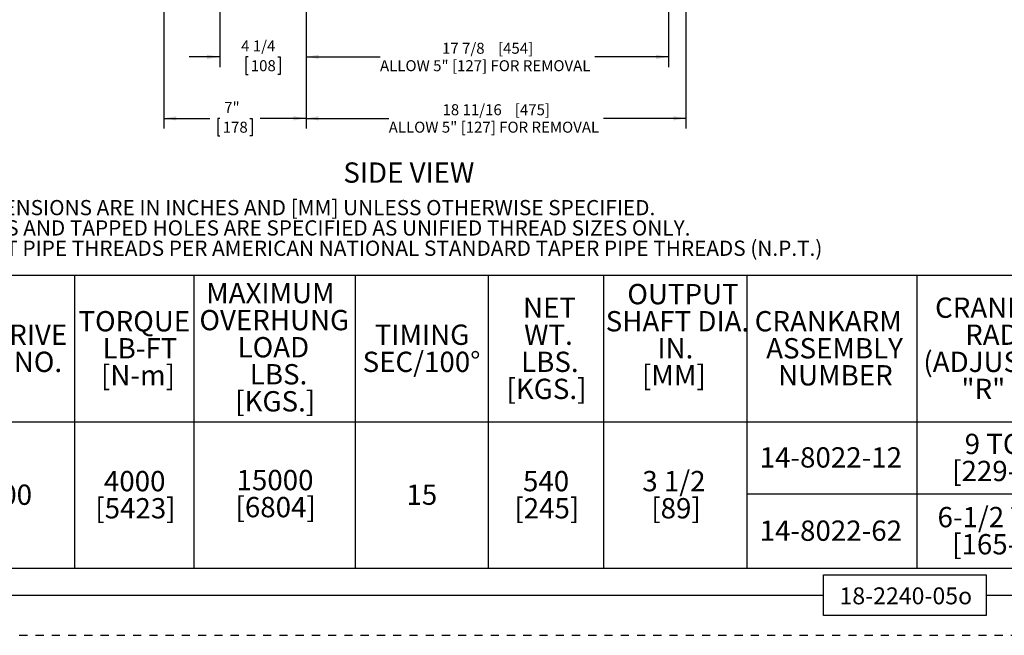
# Model space of a CAD drawing. Extents: x 0 to 34, y 0 to 22.
# Drawn here: x 11.6 to 23.7, y 0 to 7.6 of the extents above; entities that cross this region are included whole.
import ezdxf

# ---------------------------------------------------------------- set-up
doc = ezdxf.new("R2010")
doc.units = 0
doc.linetypes.add('SLD-DASHED', pattern=[0.075, 0.05, -0.025])
doc.linetypes.add('SLD-SOLID', pattern=[0])
for name, color, linetype in [('001-DIMENSIONS-GREEN', 5, 'SLD-SOLID'), ('001-TEXT', 7, 'SLD-SOLID'), ('001-TITLE', 7, 'SLD-SOLID'), ('001-TITLE_TEXT', 144, 'SLD-SOLID'), ('001-TRIM-LINES', 212, 'SLD-DASHED')]:
    doc.layers.add(name, color=color, linetype=linetype)
doc.styles.add('SLDTEXTSTYLE1', font='TXT', dxfattribs={"width": 0.75})
doc.styles.add('SLDTEXTSTYLE3', font='TXT', dxfattribs={"width": 0.7})
doc.styles.add('SLDTEXTSTYLE5', font='TXT', dxfattribs={"width": 0.678571})
doc.dimstyles.new('SLDDIMSTYLE11', dxfattribs={"dimtxt": 0.135417, "dimasz": 0.156, "dimexe": 0, "dimexo": 0.0625, "dimgap": 0.033854, "dimtad": 0, "dimtih": 1, "dimtoh": 1, "dimdec": 3, "dimlfac": 4, "dimrnd": 1e-09, "dimzin": 12, "dimtxsty": 'SLDTEXTSTYLE1', "dimsah": 1, "dimcen": 0.09, "dimazin": 3, "dimtfac": 1, "dimtdec": 3, "dimtofl": 0, "dimtmove": 0, "dimatfit": 3, "dimtolj": 1, "dimtzin": 12})
doc.dimstyles.new('SLDDIMSTYLE12', dxfattribs={"dimtxt": 0.135417, "dimasz": 0.156, "dimexe": 0, "dimexo": 0.0625, "dimgap": 0.033854, "dimtad": 0, "dimtih": 1, "dimtoh": 1, "dimdec": 3, "dimlfac": 4, "dimrnd": 1e-09, "dimzin": 12, "dimtxsty": 'SLDTEXTSTYLE1', "dimsah": 1, "dimcen": 0.09, "dimazin": 3, "dimtfac": 1, "dimtdec": 3, "dimtmove": 0, "dimatfit": 3, "dimtolj": 1, "dimtzin": 12})
doc.dimstyles.new('SLDDIMSTYLE9', dxfattribs={"dimtxt": 0.135417, "dimasz": 0.156, "dimexe": 0, "dimexo": 0.0625, "dimgap": 0.033854, "dimtad": 0, "dimtih": 1, "dimtoh": 1, "dimdec": 3, "dimlfac": 4, "dimrnd": 1e-09, "dimzin": 12, "dimtxsty": 'SLDTEXTSTYLE1', "dimsah": 1, "dimcen": 0.09, "dimazin": 3, "dimtfac": 1, "dimtdec": 3, "dimtofl": 0, "dimtmove": 0, "dimatfit": 3, "dimtolj": 1, "dimtzin": 12})

# ---------------------------------------------------------------- blocks, each defined once
blk = doc.blocks.new('SW_NOTE_2')
at = {"layer": '001-TEXT', "color": 0, "char_height": 0.1875, "attachment_point": 1, "style": 'SLDTEXTSTYLE1'}
for s, insert in [('ALL DIMENSIONS ARE IN INCHES AND [MM] UNLESS OTHERWISE SPECIFIED.', (0, 0.242)), ('THREADS AND TAPPED HOLES ARE SPECIFIED AS UNIFIED THREAD SIZES ONLY.', (0, -0.008)), ('CONDUIT PIPE THREADS PER AMERICAN NATIONAL STANDARD TAPER PIPE THREADS (N.P.T.)', (0, -0.258))]:
    blk.add_mtext(s, dxfattribs=dict(at, insert=insert))
blk = doc.blocks.new('SW_TABLEANNOTATION_1')
at = {"layer": '001-TITLE', "color": 0}
for p, q in [((17.015, 0), (0, 0)), ((2.106, 0), (2.106, -3.606)), ((3.573, 0), (3.573, -3.606)), ((5.556, 0), (5.556, -3.606)), ((7.193, 0), (7.193, -3.606)), ((8.611, 0), (8.611, -3.606)), ((10.374, 0), (10.374, -3.606)), ((12.466, 0), (12.466, -3.606)), ((0, -1.802), (17.015, -1.802)), ((10.374, -2.689), (17.015, -2.689)), ((0, -3.606), (17.015, -3.606))]:
    blk.add_line(p, q, dxfattribs=at)
at = {"layer": '001-TITLE', "color": 0, "char_height": 0.25, "attachment_point": 1}
for s, insert, style in [('MAXIMUM', (3.724, -0.092), 'SLDTEXTSTYLE1'), ('OUTPUT', (8.906, -0.105), 'SLDTEXTSTYLE1'), ('NET', (7.622, -0.272), 'SLDTEXTSTYLE1'), ('CRANKARM', (12.692, -0.272), 'SLDTEXTSTYLE1'), ('TORQUE', (2.153, -0.439), 'SLDTEXTSTYLE1'), ('OVERHUNG', (3.641, -0.425), 'SLDTEXTSTYLE1'), ('SHAFT DIA.', (8.64, -0.439), 'SLDTEXTSTYLE1'), ('CRANKARM', (10.473, -0.439), 'SLDTEXTSTYLE1'), ('BECK DRIVE', (0.127, -0.605), 'SLDTEXTSTYLE1'), ('TIMING', (5.798, -0.605), 'SLDTEXTSTYLE1'), ('WT.', (7.636, -0.605), 'SLDTEXTSTYLE1'), ('RADIUS', (13.062, -0.605), 'SLDTEXTSTYLE1'), ('LB-FT', (2.449, -0.772), 'SLDTEXTSTYLE1'), ('LOAD', (4.111, -0.759), 'SLDTEXTSTYLE1'), ('IN.', (9.276, -0.772), 'SLDTEXTSTYLE1'), ('ASSEMBLY', (10.614, -0.772), 'SLDTEXTSTYLE1'), ('MODEL NO.', (0.13, -0.939), 'SLDTEXTSTYLE1'), ('SEC/100°', (5.649, -0.939), 'SLDTEXTSTYLE1'), ('LBS.', (7.599, -0.939), 'SLDTEXTSTYLE1'), ('(ADJUSTABLE)', (12.548, -0.939), 'SLDTEXTSTYLE1'), ('[N-m]', (2.43, -1.105), 'SLDTEXTSTYLE1'), ('LBS.', (4.261, -1.092), 'SLDTEXTSTYLE1'), ('[MM]', (9.086, -1.105), 'SLDTEXTSTYLE1'), ('NUMBER', (10.76, -1.105), 'SLDTEXTSTYLE1'), ('[KGS.]', (7.419, -1.272), 'SLDTEXTSTYLE1'), ('"R" DIM.', (13.016, -1.272), 'SLDTEXTSTYLE1'), ('[KGS.]', (4.081, -1.425), 'SLDTEXTSTYLE1'), ('9 TO 15', (13.056, -1.95), 'SLDTEXTSTYLE5'), ('14-8022-12', (10.534, -2.116), 'SLDTEXTSTYLE1'), ('[229-381]', (12.902, -2.283), 'SLDTEXTSTYLE1'), ('4000', (2.466, -2.408), 'SLDTEXTSTYLE1'), ('15000', (4.098, -2.395), 'SLDTEXTSTYLE1'), ('540', (7.622, -2.408), 'SLDTEXTSTYLE1'), ('3 1/2', (9.09, -2.408), 'SLDTEXTSTYLE3'), ('22-400', (0.517, -2.575), 'SLDTEXTSTYLE1'), ('15', (6.188, -2.575), 'SLDTEXTSTYLE1'), ('[5423]', (2.36, -2.742), 'SLDTEXTSTYLE1'), ('[6804]', (4.085, -2.728), 'SLDTEXTSTYLE1'), ('[245]', (7.516, -2.742), 'SLDTEXTSTYLE1'), ('[89]', (9.2, -2.742), 'SLDTEXTSTYLE1'), ('6-1/2 TO 10', (12.722, -2.851), 'SLDTEXTSTYLE1'), ('14-8022-62', (10.534, -3.018), 'SLDTEXTSTYLE1'), ('[165-254]', (12.902, -3.185), 'SLDTEXTSTYLE1')]:
    blk.add_mtext(s, dxfattribs=dict(at, insert=insert, style=style))
blk = doc.blocks.new('_D_11')
at = {"layer": '001-DIMENSIONS-GREEN'}
for p, q in [((19.593, 12.036), (19.593, 7.003)), ((15.134, 9.457), (15.134, 7.003)), ((15.134, 7.128), (16.043, 7.128)), ((19.593, 7.128), (18.684, 7.128))]:
    blk.add_line(p, q, dxfattribs=at)
for points in [[(15.134, 7.128), (15.29, 7.102), (15.29, 7.154)], [(19.593, 7.128), (19.437, 7.154), (19.437, 7.102)]]:
    blk.add_solid(points, dxfattribs=at)
at = {"layer": '001-DIMENSIONS-GREEN', "attachment_point": 1, "style": 'SLDTEXTSTYLE1'}
for s, insert, char_height in [('17 7/8', (16.806, 7.302, 0.001), 0.1354), ('[454]', (17.495, 7.302, 0.001), 0.1354), ('ALLOW 5" [127] FOR REMOVAL', (16.043, 7.087, 0.001), 0.13542)]:
    blk.add_mtext(s, dxfattribs=dict(at, insert=insert, char_height=char_height))
blk = doc.blocks.new('_D_14')
at = {"layer": '001-DIMENSIONS-GREEN'}
for p, q in [((13.383, 12.52), (13.383, 6.246)), ((15.134, 9.457), (15.134, 6.246)), ((13.383, 6.371), (13.948, 6.371)), ((14.074, 6.371), (14.047, 6.371)), ((14.047, 6.371), (14.047, 6.156)), ((14.443, 6.371), (14.47, 6.371)), ((14.47, 6.371), (14.47, 6.156)), ((15.134, 6.371), (14.569, 6.371)), ((14.047, 6.156), (14.074, 6.156)), ((14.47, 6.156), (14.443, 6.156))]:
    blk.add_line(p, q, dxfattribs=at)
for points in [[(13.383, 6.371), (13.539, 6.345), (13.539, 6.397)], [(15.134, 6.371), (14.978, 6.397), (14.978, 6.345)]]:
    blk.add_solid(points, dxfattribs=at)
at = {"layer": '001-DIMENSIONS-GREEN', "char_height": 0.1354, "attachment_point": 1, "style": 'SLDTEXTSTYLE1'}
for s, insert in [('7"', (14.126, 6.573, -1.442)), ('178', (14.108, 6.33, -1.442))]:
    blk.add_mtext(s, dxfattribs=dict(at, insert=insert))
blk = doc.blocks.new('_D_15')
at = {"layer": '001-DIMENSIONS-GREEN'}
for p, q in [((14.072, 11.375), (14.072, 7.003)), ((15.134, 9.457), (15.134, 7.003)), ((14.072, 7.128), (13.697, 7.128)), ((14.419, 7.128), (14.391, 7.128)), ((14.391, 7.128), (14.391, 6.912)), ((14.787, 7.128), (14.815, 7.128)), ((14.815, 7.128), (14.815, 6.912)), ((15.134, 7.128), (15.509, 7.128)), ((14.391, 6.912), (14.419, 6.912)), ((14.815, 6.912), (14.787, 6.912))]:
    blk.add_line(p, q, dxfattribs=at)
for points in [[(14.072, 7.128), (13.916, 7.154), (13.916, 7.102)], [(15.134, 7.128), (15.29, 7.102), (15.29, 7.154)]]:
    blk.add_solid(points, dxfattribs=at)
at = {"layer": '001-DIMENSIONS-GREEN', "char_height": 0.1354, "attachment_point": 1}
for s, insert, style in [('4 1/4', (14.334, 7.33, -1.442), 'SLDTEXTSTYLE3'), ('108', (14.453, 7.087, -1.442), 'SLDTEXTSTYLE1')]:
    blk.add_mtext(s, dxfattribs=dict(at, insert=insert, style=style))
blk = doc.blocks.new('_D_20')
at = {"layer": '001-DIMENSIONS-GREEN'}
for p, q in [((19.806, 14.769), (19.806, 6.246)), ((15.134, 9.457), (15.134, 6.246)), ((15.134, 6.371), (16.15, 6.371)), ((19.806, 6.371), (18.791, 6.371))]:
    blk.add_line(p, q, dxfattribs=at)
for points in [[(15.134, 6.371), (15.29, 6.345), (15.29, 6.397)], [(19.806, 6.371), (19.65, 6.397), (19.65, 6.345)]]:
    blk.add_solid(points, dxfattribs=at)
at = {"layer": '001-DIMENSIONS-GREEN', "attachment_point": 1, "style": 'SLDTEXTSTYLE1'}
for s, insert, char_height in [('18 11/16', (16.812, 6.545, -1.442), 0.1354), ('[475]', (17.702, 6.545, -1.442), 0.1354), ('ALLOW 5" [127] FOR REMOVAL', (16.15, 6.33, -1.442), 0.13542)]:
    blk.add_mtext(s, dxfattribs=dict(at, insert=insert, char_height=char_height))

msp = doc.modelspace()

# ---------------------------------------------------------------- linework, layer by layer
at = {"layer": '001-TITLE'}
for p, q in [((21.5, 0.25), (21.5, 0.75)), ((21.5, 0.75), (23.5, 0.75)), ((23.5, 0.75), (23.5, 0.25)), ((0.5, 0.5), (21.5, 0.5)), ((23.5, 0.5), (33.5, 0.5)), ((23.5, 0.25), (21.5, 0.25))]:
    msp.add_line(p, q, dxfattribs=at)
at = {"layer": '001-TRIM-LINES'}
msp.add_line((0.005, 0.005), (33.995, 0.005), dxfattribs=at)

# ---------------------------------------------------------------- block references
at = {"layer": '001-TEXT'}
msp.add_blockref('SW_NOTE_2', (10.460025, 5.123505), dxfattribs=at)
at = {"layer": '001-TITLE'}
msp.add_blockref('SW_TABLEANNOTATION_1', (10.180144, 4.436767), dxfattribs=at)

# ---------------------------------------------------------------- texts
at = {"layer": '001-DIMENSIONS-GREEN', "insert": (15.59194, 5.828214), "char_height": 0.25, "attachment_point": 1, "style": 'SLDTEXTSTYLE1'}
msp.add_mtext('SIDE VIEW', dxfattribs=at)
at = {"layer": '001-TITLE_TEXT', "insert": (22.51191, 0.59529), "char_height": 0.20833333, "attachment_point": 2, "style": 'SLDTEXTSTYLE1'}
msp.add_mtext('18-2240-05o', dxfattribs=at)

# ---------------------------------------------------------------- dimensions: what is measured, and where the dimension line sits
at = {"layer": '001-DIMENSIONS-GREEN'}
for base, p1, p2, text, picture, middle in [((19.8061365056, 6.3708143141), (15.1342615056, 9.5204206133), (19.8061365056, 14.8316607708), '<> [475]\\PALLOW 5" [127] FOR REMOVAL', '_D_20', (17.4701990056, 6.3708143141)), ((15.1342615056, 7.1275397594), (19.5928865056, 12.0989107708), (15.1342615056, 9.5204206133), '<> [454]\\PALLOW 5" [127] FOR REMOVAL', '_D_11', (17.3635740056, 7.1275397594))]:
    dim = msp.add_linear_dim(base=base, p1=p1, p2=p2, text=text, dimstyle='SLDDIMSTYLE9', dxfattribs=at)
    dim.commit()
    dim.dimension.update_dxf_attribs({"geometry": picture, "text_midpoint": middle, "dimtype": 160})
for base, p1, p2, dimstyle, picture, middle in [((15.134262, 6.370814), (13.382762, 12.5835), (15.134262, 9.520421), 'SLDDIMSTYLE11', '_D_14', (14.258512, 6.370814)), ((14.071762, 7.12754), (15.134262, 9.520421), (14.071762, 11.438209), 'SLDDIMSTYLE12', '_D_15', (14.603012, 7.12754))]:
    dim = msp.add_linear_dim(base=base, p1=p1, p2=p2, dimstyle=dimstyle, dxfattribs=at)
    dim.commit()
    dim.dimension.update_dxf_attribs({"geometry": picture, "text_midpoint": middle, "dimtype": 160})

doc.saveas('drawing.dxf')
